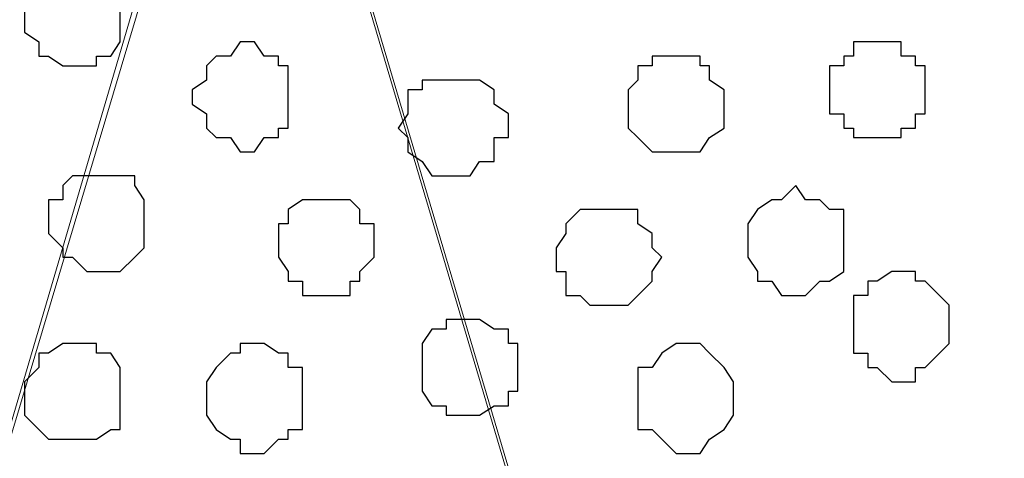
# Model space of a CAD drawing. Units: centimetres. Extents: x -8.7 to 8.9, y -10.6 to 13.4.
# Drawn here: x -8.1 to -7.6, y -2.6 to -2.4 of the extents above; entities that cross this region are included whole.
import ezdxf

# ---------------------------------------------------------------- set-up
doc = ezdxf.new("R2010")
doc.units = ezdxf.units.CM
doc.header["$MEASUREMENT"] = 0
doc.layers.add('Layer 1', color=7, linetype='Continuous')

msp = doc.modelspace()

# ---------------------------------------------------------------- linework, layer by layer
at = {"layer": 'Layer 1', "color": 254}
msp.add_open_spline([(-8.51394, -3.34292), (-8.51394, -3.34292), (0.78458, -3.34292), (0.78458, -3.34292), (0.78458, -3.34292), (0.78458, -3.34292), (0.78458, -2.07927), (0.78458, -2.07927), (0.78458, -2.07927), (0.78458, -2.07927), (-8.51394, -2.07927), (-8.51394, -2.07927), (-8.51394, -2.07927), (-8.51394, -2.07927), (-8.51394, -3.34292), (-8.51394, -3.34292)], degree=3, knots=[0, 0, 0, 0, 0.25, 0.25, 0.25, 0.25, 0.5, 0.5, 0.5, 0.5, 0.75, 0.75, 0.75, 0.75, 1, 1, 1, 1], dxfattribs=at)
at = {"layer": 'Layer 1', "lineweight": 9}
for points, knots in [([(-8.51394, -2.07927), (-8.51394, -2.07927), (0.78458, -2.07927), (0.78458, -2.07927), (0.78458, -2.07927), (0.78458, -2.07927), (0.78458, -3.34292), (0.78458, -3.34292), (0.78458, -3.34292), (0.78458, -3.34292), (-8.51394, -3.34292), (-8.51394, -3.34292), (-8.51394, -3.34292), (-8.51394, -3.34292), (-8.51394, -2.07927), (-8.51394, -2.07927)], [0, 0, 0, 0, 0.25, 0.25, 0.25, 0.25, 0.5, 0.5, 0.5, 0.5, 0.75, 0.75, 0.75, 0.75, 1, 1, 1, 1]), ([(-8.24724, -3.16936), (-8.24724, -3.16936), (-7.98266, -2.26977), (-7.98266, -2.26977), (-7.98266, -2.26977), (-7.98266, -2.26977), (-7.97631, -2.25496), (-7.97631, -2.25496), (-7.97631, -2.25496), (-7.97631, -2.25496), (-7.98266, -2.23802), (-7.98266, -2.23802), (-7.98266, -2.23802), (-7.98266, -2.23802), (-7.98689, -2.22321), (-7.98689, -2.22321), (-7.98689, -2.22321), (-7.98689, -2.22321), (-7.99324, -2.21262), (-7.99324, -2.21262), (-7.99324, -2.21262), (-7.99324, -2.21262), (-8.01864, -2.18511), (-8.01864, -2.18511), (-8.01864, -2.18511), (-8.01864, -2.18511), (-8.05039, -2.17029), (-8.05039, -2.17029), (-8.05039, -2.17029), (-8.05039, -2.17029), (-8.09272, -2.15336), (-8.09272, -2.15336), (-8.09272, -2.15336), (-8.09272, -2.15336), (-8.14141, -2.14277), (-8.14141, -2.14277), (-8.14141, -2.14277), (-8.14141, -2.14277), (-8.19432, -2.13854), (-8.19432, -2.13854), (-8.19432, -2.13854), (-8.19432, -2.13854), (-8.24724, -2.13219), (-8.24724, -2.13219), (-8.24724, -2.13219), (-8.24724, -2.13219), (-8.30016, -2.13854), (-8.30016, -2.13854), (-8.30016, -2.13854), (-8.30016, -2.13854), (-8.35307, -2.14277), (-8.35307, -2.14277), (-8.35307, -2.14277), (-8.35307, -2.14277), (-8.40176, -2.15336), (-8.40176, -2.15336), (-8.40176, -2.15336), (-8.40176, -2.15336), (-8.44409, -2.17029), (-8.44409, -2.17029), (-8.44409, -2.17029), (-8.44409, -2.17029), (-8.47584, -2.18511), (-8.47584, -2.18511), (-8.47584, -2.18511), (-8.47584, -2.18511), (-8.50336, -2.21262), (-8.50336, -2.21262), (-8.50336, -2.21262), (-8.50336, -2.21262), (-8.50759, -2.22321), (-8.50759, -2.22321), (-8.50759, -2.22321), (-8.50759, -2.22321), (-8.51394, -2.23802), (-8.51394, -2.23802), (-8.51394, -2.23802), (-8.51394, -2.23802), (-8.51394, -2.26977), (-8.51394, -2.26977), (-8.51394, -2.26977), (-8.51394, -2.26977), (-8.24724, -3.16936), (-8.24724, -3.16936)], [0, 0, 0, 0, 0.047619, 0.047619, 0.047619, 0.047619, 0.095238, 0.095238, 0.095238, 0.095238, 0.142857, 0.142857, 0.142857, 0.142857, 0.190476, 0.190476, 0.190476, 0.190476, 0.238095, 0.238095, 0.238095, 0.238095, 0.285714, 0.285714, 0.285714, 0.285714, 0.333333, 0.333333, 0.333333, 0.333333, 0.380952, 0.380952, 0.380952, 0.380952, 0.428571, 0.428571, 0.428571, 0.428571, 0.47619, 0.47619, 0.47619, 0.47619, 0.52381, 0.52381, 0.52381, 0.52381, 0.571429, 0.571429, 0.571429, 0.571429, 0.619048, 0.619048, 0.619048, 0.619048, 0.666667, 0.666667, 0.666667, 0.666667, 0.714286, 0.714286, 0.714286, 0.714286, 0.761905, 0.761905, 0.761905, 0.761905, 0.809524, 0.809524, 0.809524, 0.809524, 0.857143, 0.857143, 0.857143, 0.857143, 0.904762, 0.904762, 0.904762, 0.904762, 0.952381, 0.952381, 0.952381, 0.952381, 1, 1, 1, 1]), ([(-7.70537, -3.16936), (-7.70537, -3.16936), (-7.44079, -2.26977), (-7.44079, -2.26977), (-7.44079, -2.26977), (-7.44079, -2.26977), (-7.43444, -2.25496), (-7.43444, -2.25496), (-7.43444, -2.25496), (-7.43444, -2.25496), (-7.44079, -2.23802), (-7.44079, -2.23802), (-7.44079, -2.23802), (-7.44079, -2.23802), (-7.44502, -2.22321), (-7.44502, -2.22321), (-7.44502, -2.22321), (-7.44502, -2.22321), (-7.45137, -2.21262), (-7.45137, -2.21262), (-7.45137, -2.21262), (-7.45137, -2.21262), (-7.47677, -2.18511), (-7.47677, -2.18511), (-7.47677, -2.18511), (-7.47677, -2.18511), (-7.51487, -2.17029), (-7.51487, -2.17029), (-7.51487, -2.17029), (-7.51487, -2.17029), (-7.55721, -2.15336), (-7.55721, -2.15336), (-7.55721, -2.15336), (-7.55721, -2.15336), (-7.60589, -2.14277), (-7.60589, -2.14277), (-7.60589, -2.14277), (-7.60589, -2.14277), (-7.65246, -2.13854), (-7.65246, -2.13854), (-7.65246, -2.13854), (-7.65246, -2.13854), (-7.71172, -2.13219), (-7.71172, -2.13219), (-7.71172, -2.13219), (-7.71172, -2.13219), (-7.76464, -2.13854), (-7.76464, -2.13854), (-7.76464, -2.13854), (-7.76464, -2.13854), (-7.81121, -2.14277), (-7.81121, -2.14277), (-7.81121, -2.14277), (-7.81121, -2.14277), (-7.85989, -2.15336), (-7.85989, -2.15336), (-7.85989, -2.15336), (-7.85989, -2.15336), (-7.90222, -2.17029), (-7.90222, -2.17029), (-7.90222, -2.17029), (-7.90222, -2.17029), (-7.94032, -2.18511), (-7.94032, -2.18511), (-7.94032, -2.18511), (-7.94032, -2.18511), (-7.96149, -2.21262), (-7.96149, -2.21262), (-7.96149, -2.21262), (-7.96149, -2.21262), (-7.97207, -2.22321), (-7.97207, -2.22321), (-7.97207, -2.22321), (-7.97207, -2.22321), (-7.97207, -2.23802), (-7.97207, -2.23802), (-7.97207, -2.23802), (-7.97207, -2.23802), (-7.97631, -2.25496), (-7.97631, -2.25496), (-7.97631, -2.25496), (-7.97631, -2.25496), (-7.97207, -2.26977), (-7.97207, -2.26977), (-7.97207, -2.26977), (-7.97207, -2.26977), (-7.70537, -3.16936), (-7.70537, -3.16936)], [0, 0, 0, 0, 0.045455, 0.045455, 0.045455, 0.045455, 0.090909, 0.090909, 0.090909, 0.090909, 0.136364, 0.136364, 0.136364, 0.136364, 0.181818, 0.181818, 0.181818, 0.181818, 0.227273, 0.227273, 0.227273, 0.227273, 0.272727, 0.272727, 0.272727, 0.272727, 0.318182, 0.318182, 0.318182, 0.318182, 0.363636, 0.363636, 0.363636, 0.363636, 0.409091, 0.409091, 0.409091, 0.409091, 0.454545, 0.454545, 0.454545, 0.454545, 0.5, 0.5, 0.5, 0.5, 0.545455, 0.545455, 0.545455, 0.545455, 0.590909, 0.590909, 0.590909, 0.590909, 0.636364, 0.636364, 0.636364, 0.636364, 0.681818, 0.681818, 0.681818, 0.681818, 0.727273, 0.727273, 0.727273, 0.727273, 0.772727, 0.772727, 0.772727, 0.772727, 0.818182, 0.818182, 0.818182, 0.818182, 0.863636, 0.863636, 0.863636, 0.863636, 0.909091, 0.909091, 0.909091, 0.909091, 0.954545, 0.954545, 0.954545, 0.954545, 1, 1, 1, 1]), ([(-7.31379, -3.27482), (-7.32482, -3.27722), (-7.33496, -3.27942), (-7.33496, -3.27942), (-7.33496, -3.27942), (-7.33496, -3.27942), (-7.38152, -3.28577), (-7.38152, -3.28577), (-7.38152, -3.28577), (-7.38152, -3.28577), (-7.44079, -3.29001), (-7.44079, -3.29001), (-7.44079, -3.29001), (-7.44079, -3.29001), (-7.49371, -3.28577), (-7.49371, -3.28577), (-7.49371, -3.28577), (-7.49371, -3.28577), (-7.54027, -3.27942), (-7.54027, -3.27942), (-7.54027, -3.27942), (-7.54027, -3.27942), (-7.58896, -3.26884), (-7.58896, -3.26884), (-7.58896, -3.26884), (-7.58896, -3.26884), (-7.63129, -3.25402), (-7.63129, -3.25402), (-7.63129, -3.25402), (-7.63129, -3.25402), (-7.66939, -3.23709), (-7.66939, -3.23709), (-7.66939, -3.23709), (-7.66939, -3.23709), (-7.69056, -3.21169), (-7.69056, -3.21169), (-7.69056, -3.21169), (-7.69056, -3.21169), (-7.70114, -3.20111), (-7.70114, -3.20111), (-7.70114, -3.20111), (-7.70114, -3.20111), (-7.70114, -3.18417), (-7.70114, -3.18417), (-7.70114, -3.18417), (-7.70114, -3.18417), (-7.70537, -3.16936), (-7.70537, -3.16936), (-7.70537, -3.16936), (-7.70537, -3.16936), (-7.70114, -3.15242), (-7.70114, -3.15242), (-7.70114, -3.15242), (-7.70114, -3.15242), (-7.43444, -2.25496), (-7.43444, -2.25496), (-7.43444, -2.25496), (-7.37584, -2.45375), (-7.31379, -2.66421)], [0.3883447, 0.3883447, 0.3883447, 0.3883447, 0.4090909, 0.4090909, 0.4090909, 0.4090909, 0.4545455, 0.4545455, 0.4545455, 0.4545455, 0.5, 0.5, 0.5, 0.5, 0.5454545, 0.5454545, 0.5454545, 0.5454545, 0.5909091, 0.5909091, 0.5909091, 0.5909091, 0.6363636, 0.6363636, 0.6363636, 0.6363636, 0.6818182, 0.6818182, 0.6818182, 0.6818182, 0.7272727, 0.7272727, 0.7272727, 0.7272727, 0.7727273, 0.7727273, 0.7727273, 0.7727273, 0.8181818, 0.8181818, 0.8181818, 0.8181818, 0.8636364, 0.8636364, 0.8636364, 0.8636364, 0.9090909, 0.9090909, 0.9090909, 0.9090909, 0.9545455, 0.9545455, 0.9545455, 0.9545455, 1, 1, 1, 1.0213926, 1.0213926, 1.0213926, 1.0213926]), ([(-7.97631, -2.25919), (-7.97631, -2.25919), (-7.71172, -3.15242), (-7.71172, -3.15242), (-7.71172, -3.15242), (-7.71172, -3.15242), (-7.71172, -3.18417), (-7.71172, -3.18417), (-7.71172, -3.18417), (-7.71172, -3.18417), (-7.71596, -3.20111), (-7.71596, -3.20111), (-7.71596, -3.20111), (-7.71596, -3.20111), (-7.72231, -3.21592), (-7.72231, -3.21592), (-7.72231, -3.21592), (-7.72231, -3.21592), (-7.74771, -3.23709), (-7.74771, -3.23709), (-7.74771, -3.23709), (-7.74771, -3.23709), (-7.78581, -3.25826), (-7.78581, -3.25826), (-7.78581, -3.25826), (-7.78581, -3.25826), (-7.82814, -3.27519), (-7.82814, -3.27519), (-7.82814, -3.27519), (-7.82814, -3.27519), (-7.87682, -3.28577), (-7.87682, -3.28577), (-7.87682, -3.28577), (-7.87682, -3.28577), (-7.92339, -3.29001), (-7.92339, -3.29001), (-7.92339, -3.29001), (-7.92339, -3.29001), (-8.03557, -3.29001), (-8.03557, -3.29001), (-8.03557, -3.29001), (-8.03557, -3.29001), (-8.08214, -3.28577), (-8.08214, -3.28577), (-8.08214, -3.28577), (-8.08214, -3.28577), (-8.13082, -3.27519), (-8.13082, -3.27519), (-8.13082, -3.27519), (-8.13082, -3.27519), (-8.17316, -3.25826), (-8.17316, -3.25826), (-8.17316, -3.25826), (-8.17316, -3.25826), (-8.21126, -3.23709), (-8.21126, -3.23709), (-8.21126, -3.23709), (-8.21126, -3.23709), (-8.23242, -3.21592), (-8.23242, -3.21592), (-8.23242, -3.21592), (-8.23242, -3.21592), (-8.24301, -3.20111), (-8.24301, -3.20111), (-8.24301, -3.20111), (-8.24301, -3.20111), (-8.24724, -3.18417), (-8.24724, -3.18417), (-8.24724, -3.18417), (-8.24724, -3.18417), (-8.24724, -3.17359), (-8.24724, -3.17359), (-8.24724, -3.17359), (-8.24724, -3.17359), (-8.24301, -3.15242), (-8.24301, -3.15242), (-8.24301, -3.15242), (-8.24301, -3.15242), (-7.97631, -2.25919), (-7.97631, -2.25919)], [0, 0, 0, 0, 0.05, 0.05, 0.05, 0.05, 0.1, 0.1, 0.1, 0.1, 0.15, 0.15, 0.15, 0.15, 0.2, 0.2, 0.2, 0.2, 0.25, 0.25, 0.25, 0.25, 0.3, 0.3, 0.3, 0.3, 0.35, 0.35, 0.35, 0.35, 0.4, 0.4, 0.4, 0.4, 0.45, 0.45, 0.45, 0.45, 0.5, 0.5, 0.5, 0.5, 0.55, 0.55, 0.55, 0.55, 0.6, 0.6, 0.6, 0.6, 0.65, 0.65, 0.65, 0.65, 0.7, 0.7, 0.7, 0.7, 0.75, 0.75, 0.75, 0.75, 0.8, 0.8, 0.8, 0.8, 0.85, 0.85, 0.85, 0.85, 0.9, 0.9, 0.9, 0.9, 0.95, 0.95, 0.95, 0.95, 1, 1, 1, 1])]:
    msp.add_open_spline(points, degree=3, knots=knots, dxfattribs=at)
at = {"layer": 'Layer 1', "color": 253}
for points, knots in [([(-8.05674, -2.41371), (-8.05674, -2.41371), (-8.04616, -2.41371), (-8.04616, -2.41371), (-8.04616, -2.41371), (-8.04616, -2.41371), (-8.03981, -2.42006), (-8.03981, -2.42006), (-8.03981, -2.42006), (-8.03981, -2.42006), (-8.03557, -2.42429), (-8.03557, -2.42429), (-8.03557, -2.42429), (-8.03557, -2.42429), (-8.03557, -2.44546), (-8.03557, -2.44546), (-8.03557, -2.44546), (-8.03557, -2.44546), (-8.03981, -2.45181), (-8.03981, -2.45181), (-8.03981, -2.45181), (-8.03981, -2.45181), (-8.04616, -2.45181), (-8.04616, -2.45181), (-8.04616, -2.45181), (-8.04616, -2.45181), (-8.04616, -2.45604), (-8.04616, -2.45604), (-8.04616, -2.45604), (-8.04616, -2.45604), (-8.06097, -2.45604), (-8.06097, -2.45604), (-8.06097, -2.45604), (-8.06097, -2.45604), (-8.06732, -2.45181), (-8.06732, -2.45181), (-8.06732, -2.45181), (-8.06732, -2.45181), (-8.07156, -2.45181), (-8.07156, -2.45181), (-8.07156, -2.45181), (-8.07156, -2.45181), (-8.07156, -2.44546), (-8.07156, -2.44546), (-8.07156, -2.44546), (-8.07156, -2.44546), (-8.07791, -2.44122), (-8.07791, -2.44122), (-8.07791, -2.44122), (-8.07791, -2.44122), (-8.07791, -2.42429), (-8.07791, -2.42429), (-8.07791, -2.42429), (-8.07791, -2.42429), (-8.07156, -2.42429), (-8.07156, -2.42429), (-8.07156, -2.42429), (-8.07156, -2.42429), (-8.07156, -2.42006), (-8.07156, -2.42006), (-8.07156, -2.42006), (-8.07156, -2.42006), (-8.06732, -2.41371), (-8.06732, -2.41371), (-8.06732, -2.41371), (-8.06732, -2.41371), (-8.05674, -2.41371), (-8.05674, -2.41371)], [0, 0, 0, 0, 0.058824, 0.058824, 0.058824, 0.058824, 0.117647, 0.117647, 0.117647, 0.117647, 0.176471, 0.176471, 0.176471, 0.176471, 0.235294, 0.235294, 0.235294, 0.235294, 0.294118, 0.294118, 0.294118, 0.294118, 0.352941, 0.352941, 0.352941, 0.352941, 0.411765, 0.411765, 0.411765, 0.411765, 0.470588, 0.470588, 0.470588, 0.470588, 0.529412, 0.529412, 0.529412, 0.529412, 0.588235, 0.588235, 0.588235, 0.588235, 0.647059, 0.647059, 0.647059, 0.647059, 0.705882, 0.705882, 0.705882, 0.705882, 0.764706, 0.764706, 0.764706, 0.764706, 0.823529, 0.823529, 0.823529, 0.823529, 0.882353, 0.882353, 0.882353, 0.882353, 0.941176, 0.941176, 0.941176, 0.941176, 1, 1, 1, 1]), ([(-7.98266, -2.44546), (-7.98266, -2.44546), (-7.97631, -2.44546), (-7.97631, -2.44546), (-7.97631, -2.44546), (-7.97631, -2.44546), (-7.97207, -2.45181), (-7.97207, -2.45181), (-7.97207, -2.45181), (-7.97207, -2.45181), (-7.96572, -2.45181), (-7.96572, -2.45181), (-7.96572, -2.45181), (-7.96572, -2.45181), (-7.96572, -2.45604), (-7.96572, -2.45604), (-7.96572, -2.45604), (-7.96572, -2.45604), (-7.96149, -2.45604), (-7.96149, -2.45604), (-7.96149, -2.45604), (-7.96149, -2.45604), (-7.96149, -2.48356), (-7.96149, -2.48356), (-7.96149, -2.48356), (-7.96149, -2.48356), (-7.96572, -2.48356), (-7.96572, -2.48356), (-7.96572, -2.48356), (-7.96572, -2.48356), (-7.96572, -2.48779), (-7.96572, -2.48779), (-7.96572, -2.48779), (-7.96572, -2.48779), (-7.97207, -2.48779), (-7.97207, -2.48779), (-7.97207, -2.48779), (-7.97207, -2.48779), (-7.97631, -2.49414), (-7.97631, -2.49414), (-7.97631, -2.49414), (-7.97631, -2.49414), (-7.98266, -2.49414), (-7.98266, -2.49414), (-7.98266, -2.49414), (-7.98266, -2.49414), (-7.98689, -2.48779), (-7.98689, -2.48779), (-7.98689, -2.48779), (-7.98689, -2.48779), (-7.99324, -2.48779), (-7.99324, -2.48779), (-7.99324, -2.48779), (-7.99324, -2.48779), (-7.99747, -2.48356), (-7.99747, -2.48356), (-7.99747, -2.48356), (-7.99747, -2.48356), (-7.99747, -2.47721), (-7.99747, -2.47721), (-7.99747, -2.47721), (-7.99747, -2.47721), (-8.00382, -2.47297), (-8.00382, -2.47297), (-8.00382, -2.47297), (-8.00382, -2.47297), (-8.00382, -2.46662), (-8.00382, -2.46662), (-8.00382, -2.46662), (-8.00382, -2.46662), (-7.99747, -2.46239), (-7.99747, -2.46239), (-7.99747, -2.46239), (-7.99747, -2.46239), (-7.99747, -2.45604), (-7.99747, -2.45604), (-7.99747, -2.45604), (-7.99747, -2.45604), (-7.99324, -2.45181), (-7.99324, -2.45181), (-7.99324, -2.45181), (-7.99324, -2.45181), (-7.98689, -2.45181), (-7.98689, -2.45181), (-7.98689, -2.45181), (-7.98689, -2.45181), (-7.98266, -2.44546), (-7.98266, -2.44546)], [0, 0, 0, 0, 0.045455, 0.045455, 0.045455, 0.045455, 0.090909, 0.090909, 0.090909, 0.090909, 0.136364, 0.136364, 0.136364, 0.136364, 0.181818, 0.181818, 0.181818, 0.181818, 0.227273, 0.227273, 0.227273, 0.227273, 0.272727, 0.272727, 0.272727, 0.272727, 0.318182, 0.318182, 0.318182, 0.318182, 0.363636, 0.363636, 0.363636, 0.363636, 0.409091, 0.409091, 0.409091, 0.409091, 0.454545, 0.454545, 0.454545, 0.454545, 0.5, 0.5, 0.5, 0.5, 0.545455, 0.545455, 0.545455, 0.545455, 0.590909, 0.590909, 0.590909, 0.590909, 0.636364, 0.636364, 0.636364, 0.636364, 0.681818, 0.681818, 0.681818, 0.681818, 0.727273, 0.727273, 0.727273, 0.727273, 0.772727, 0.772727, 0.772727, 0.772727, 0.818182, 0.818182, 0.818182, 0.818182, 0.863636, 0.863636, 0.863636, 0.863636, 0.909091, 0.909091, 0.909091, 0.909091, 0.954545, 0.954545, 0.954545, 0.954545, 1, 1, 1, 1]), ([(-7.70114, -2.44546), (-7.70114, -2.44546), (-7.69056, -2.44546), (-7.69056, -2.44546), (-7.69056, -2.44546), (-7.69056, -2.44546), (-7.69056, -2.45181), (-7.69056, -2.45181), (-7.69056, -2.45181), (-7.69056, -2.45181), (-7.68421, -2.45181), (-7.68421, -2.45181), (-7.68421, -2.45181), (-7.68421, -2.45181), (-7.68421, -2.45604), (-7.68421, -2.45604), (-7.68421, -2.45604), (-7.68421, -2.45604), (-7.67997, -2.45604), (-7.67997, -2.45604), (-7.67997, -2.45604), (-7.67997, -2.45604), (-7.67997, -2.47721), (-7.67997, -2.47721), (-7.67997, -2.47721), (-7.67997, -2.47721), (-7.68421, -2.47721), (-7.68421, -2.47721), (-7.68421, -2.47721), (-7.68421, -2.47721), (-7.68421, -2.48356), (-7.68421, -2.48356), (-7.68421, -2.48356), (-7.68421, -2.48356), (-7.69056, -2.48356), (-7.69056, -2.48356), (-7.69056, -2.48356), (-7.69056, -2.48356), (-7.69056, -2.48779), (-7.69056, -2.48779), (-7.69056, -2.48779), (-7.69056, -2.48779), (-7.71172, -2.48779), (-7.71172, -2.48779), (-7.71172, -2.48779), (-7.71172, -2.48779), (-7.71172, -2.48356), (-7.71172, -2.48356), (-7.71172, -2.48356), (-7.71172, -2.48356), (-7.71596, -2.48356), (-7.71596, -2.48356), (-7.71596, -2.48356), (-7.71596, -2.48356), (-7.71596, -2.47721), (-7.71596, -2.47721), (-7.71596, -2.47721), (-7.71596, -2.47721), (-7.72231, -2.47721), (-7.72231, -2.47721), (-7.72231, -2.47721), (-7.72231, -2.47721), (-7.72231, -2.45604), (-7.72231, -2.45604), (-7.72231, -2.45604), (-7.72231, -2.45604), (-7.71596, -2.45604), (-7.71596, -2.45604), (-7.71596, -2.45604), (-7.71596, -2.45604), (-7.71596, -2.45181), (-7.71596, -2.45181), (-7.71596, -2.45181), (-7.71596, -2.45181), (-7.71172, -2.45181), (-7.71172, -2.45181), (-7.71172, -2.45181), (-7.71172, -2.45181), (-7.71172, -2.44546), (-7.71172, -2.44546), (-7.71172, -2.44546), (-7.71172, -2.44546), (-7.70114, -2.44546), (-7.70114, -2.44546)], [0, 0, 0, 0, 0.047619, 0.047619, 0.047619, 0.047619, 0.095238, 0.095238, 0.095238, 0.095238, 0.142857, 0.142857, 0.142857, 0.142857, 0.190476, 0.190476, 0.190476, 0.190476, 0.238095, 0.238095, 0.238095, 0.238095, 0.285714, 0.285714, 0.285714, 0.285714, 0.333333, 0.333333, 0.333333, 0.333333, 0.380952, 0.380952, 0.380952, 0.380952, 0.428571, 0.428571, 0.428571, 0.428571, 0.47619, 0.47619, 0.47619, 0.47619, 0.52381, 0.52381, 0.52381, 0.52381, 0.571429, 0.571429, 0.571429, 0.571429, 0.619048, 0.619048, 0.619048, 0.619048, 0.666667, 0.666667, 0.666667, 0.666667, 0.714286, 0.714286, 0.714286, 0.714286, 0.761905, 0.761905, 0.761905, 0.761905, 0.809524, 0.809524, 0.809524, 0.809524, 0.857143, 0.857143, 0.857143, 0.857143, 0.904762, 0.904762, 0.904762, 0.904762, 0.952381, 0.952381, 0.952381, 0.952381, 1, 1, 1, 1]), ([(-7.79004, -2.45181), (-7.79004, -2.45181), (-7.77946, -2.45181), (-7.77946, -2.45181), (-7.77946, -2.45181), (-7.77946, -2.45181), (-7.77946, -2.45604), (-7.77946, -2.45604), (-7.77946, -2.45604), (-7.77946, -2.45604), (-7.77522, -2.45604), (-7.77522, -2.45604), (-7.77522, -2.45604), (-7.77522, -2.45604), (-7.77522, -2.46239), (-7.77522, -2.46239), (-7.77522, -2.46239), (-7.77522, -2.46239), (-7.76887, -2.46662), (-7.76887, -2.46662), (-7.76887, -2.46662), (-7.76887, -2.46662), (-7.76887, -2.48356), (-7.76887, -2.48356), (-7.76887, -2.48356), (-7.76887, -2.48356), (-7.77522, -2.48779), (-7.77522, -2.48779), (-7.77522, -2.48779), (-7.77522, -2.48779), (-7.77946, -2.49414), (-7.77946, -2.49414), (-7.77946, -2.49414), (-7.77946, -2.49414), (-7.80062, -2.49414), (-7.80062, -2.49414), (-7.80062, -2.49414), (-7.80062, -2.49414), (-7.80697, -2.48779), (-7.80697, -2.48779), (-7.80697, -2.48779), (-7.80697, -2.48779), (-7.81121, -2.48356), (-7.81121, -2.48356), (-7.81121, -2.48356), (-7.81121, -2.48356), (-7.81121, -2.46662), (-7.81121, -2.46662), (-7.81121, -2.46662), (-7.81121, -2.46662), (-7.80697, -2.46239), (-7.80697, -2.46239), (-7.80697, -2.46239), (-7.80697, -2.46239), (-7.80697, -2.45604), (-7.80697, -2.45604), (-7.80697, -2.45604), (-7.80697, -2.45604), (-7.80062, -2.45604), (-7.80062, -2.45604), (-7.80062, -2.45604), (-7.80062, -2.45604), (-7.80062, -2.45181), (-7.80062, -2.45181), (-7.80062, -2.45181), (-7.80062, -2.45181), (-7.79004, -2.45181), (-7.79004, -2.45181)], [0, 0, 0, 0, 0.058824, 0.058824, 0.058824, 0.058824, 0.117647, 0.117647, 0.117647, 0.117647, 0.176471, 0.176471, 0.176471, 0.176471, 0.235294, 0.235294, 0.235294, 0.235294, 0.294118, 0.294118, 0.294118, 0.294118, 0.352941, 0.352941, 0.352941, 0.352941, 0.411765, 0.411765, 0.411765, 0.411765, 0.470588, 0.470588, 0.470588, 0.470588, 0.529412, 0.529412, 0.529412, 0.529412, 0.588235, 0.588235, 0.588235, 0.588235, 0.647059, 0.647059, 0.647059, 0.647059, 0.705882, 0.705882, 0.705882, 0.705882, 0.764706, 0.764706, 0.764706, 0.764706, 0.823529, 0.823529, 0.823529, 0.823529, 0.882353, 0.882353, 0.882353, 0.882353, 0.941176, 0.941176, 0.941176, 0.941176, 1, 1, 1, 1]), ([(-7.88741, -2.46239), (-7.88741, -2.46239), (-7.87682, -2.46239), (-7.87682, -2.46239), (-7.87682, -2.46239), (-7.87682, -2.46239), (-7.87047, -2.46662), (-7.87047, -2.46662), (-7.87047, -2.46662), (-7.87047, -2.46662), (-7.87047, -2.47297), (-7.87047, -2.47297), (-7.87047, -2.47297), (-7.87047, -2.47297), (-7.86412, -2.47721), (-7.86412, -2.47721), (-7.86412, -2.47721), (-7.86412, -2.47721), (-7.86412, -2.48779), (-7.86412, -2.48779), (-7.86412, -2.48779), (-7.86412, -2.48779), (-7.87047, -2.48779), (-7.87047, -2.48779), (-7.87047, -2.48779), (-7.87047, -2.48779), (-7.87047, -2.49837), (-7.87047, -2.49837), (-7.87047, -2.49837), (-7.87047, -2.49837), (-7.87682, -2.49837), (-7.87682, -2.49837), (-7.87682, -2.49837), (-7.87682, -2.49837), (-7.88106, -2.50472), (-7.88106, -2.50472), (-7.88106, -2.50472), (-7.88106, -2.50472), (-7.89799, -2.50472), (-7.89799, -2.50472), (-7.89799, -2.50472), (-7.89799, -2.50472), (-7.90222, -2.49837), (-7.90222, -2.49837), (-7.90222, -2.49837), (-7.90222, -2.49837), (-7.90857, -2.49414), (-7.90857, -2.49414), (-7.90857, -2.49414), (-7.90857, -2.49414), (-7.90857, -2.48779), (-7.90857, -2.48779), (-7.90857, -2.48779), (-7.90857, -2.48779), (-7.91281, -2.48356), (-7.91281, -2.48356), (-7.91281, -2.48356), (-7.91281, -2.48356), (-7.90857, -2.47721), (-7.90857, -2.47721), (-7.90857, -2.47721), (-7.90857, -2.47721), (-7.90857, -2.46662), (-7.90857, -2.46662), (-7.90857, -2.46662), (-7.90857, -2.46662), (-7.90222, -2.46662), (-7.90222, -2.46662), (-7.90222, -2.46662), (-7.90222, -2.46662), (-7.90222, -2.46239), (-7.90222, -2.46239), (-7.90222, -2.46239), (-7.90222, -2.46239), (-7.88741, -2.46239), (-7.88741, -2.46239)], [0, 0, 0, 0, 0.052632, 0.052632, 0.052632, 0.052632, 0.105263, 0.105263, 0.105263, 0.105263, 0.157895, 0.157895, 0.157895, 0.157895, 0.210526, 0.210526, 0.210526, 0.210526, 0.263158, 0.263158, 0.263158, 0.263158, 0.315789, 0.315789, 0.315789, 0.315789, 0.368421, 0.368421, 0.368421, 0.368421, 0.421053, 0.421053, 0.421053, 0.421053, 0.473684, 0.473684, 0.473684, 0.473684, 0.526316, 0.526316, 0.526316, 0.526316, 0.578947, 0.578947, 0.578947, 0.578947, 0.631579, 0.631579, 0.631579, 0.631579, 0.684211, 0.684211, 0.684211, 0.684211, 0.736842, 0.736842, 0.736842, 0.736842, 0.789474, 0.789474, 0.789474, 0.789474, 0.842105, 0.842105, 0.842105, 0.842105, 0.894737, 0.894737, 0.894737, 0.894737, 0.947368, 0.947368, 0.947368, 0.947368, 1, 1, 1, 1]), ([(-7.73712, -2.50896), (-7.73712, -2.50896), (-7.73289, -2.51531), (-7.73289, -2.51531), (-7.73289, -2.51531), (-7.73289, -2.51531), (-7.72654, -2.51531), (-7.72654, -2.51531), (-7.72654, -2.51531), (-7.72654, -2.51531), (-7.72231, -2.51954), (-7.72231, -2.51954), (-7.72231, -2.51954), (-7.72231, -2.51954), (-7.71596, -2.51954), (-7.71596, -2.51954), (-7.71596, -2.51954), (-7.71596, -2.51954), (-7.71596, -2.54706), (-7.71596, -2.54706), (-7.71596, -2.54706), (-7.71596, -2.54706), (-7.72231, -2.55129), (-7.72231, -2.55129), (-7.72231, -2.55129), (-7.72231, -2.55129), (-7.72654, -2.55129), (-7.72654, -2.55129), (-7.72654, -2.55129), (-7.72654, -2.55129), (-7.73289, -2.55764), (-7.73289, -2.55764), (-7.73289, -2.55764), (-7.73289, -2.55764), (-7.74347, -2.55764), (-7.74347, -2.55764), (-7.74347, -2.55764), (-7.74347, -2.55764), (-7.74771, -2.55129), (-7.74771, -2.55129), (-7.74771, -2.55129), (-7.74771, -2.55129), (-7.75406, -2.55129), (-7.75406, -2.55129), (-7.75406, -2.55129), (-7.75406, -2.55129), (-7.75406, -2.54706), (-7.75406, -2.54706), (-7.75406, -2.54706), (-7.75406, -2.54706), (-7.75829, -2.54071), (-7.75829, -2.54071), (-7.75829, -2.54071), (-7.75829, -2.54071), (-7.75829, -2.52589), (-7.75829, -2.52589), (-7.75829, -2.52589), (-7.75829, -2.52589), (-7.75406, -2.51954), (-7.75406, -2.51954), (-7.75406, -2.51954), (-7.75406, -2.51954), (-7.74771, -2.51531), (-7.74771, -2.51531), (-7.74771, -2.51531), (-7.74771, -2.51531), (-7.74347, -2.51531), (-7.74347, -2.51531), (-7.74347, -2.51531), (-7.74347, -2.51531), (-7.73712, -2.50896), (-7.73712, -2.50896)], [0, 0, 0, 0, 0.055556, 0.055556, 0.055556, 0.055556, 0.111111, 0.111111, 0.111111, 0.111111, 0.166667, 0.166667, 0.166667, 0.166667, 0.222222, 0.222222, 0.222222, 0.222222, 0.277778, 0.277778, 0.277778, 0.277778, 0.333333, 0.333333, 0.333333, 0.333333, 0.388889, 0.388889, 0.388889, 0.388889, 0.444444, 0.444444, 0.444444, 0.444444, 0.5, 0.5, 0.5, 0.5, 0.555556, 0.555556, 0.555556, 0.555556, 0.611111, 0.611111, 0.611111, 0.611111, 0.666667, 0.666667, 0.666667, 0.666667, 0.722222, 0.722222, 0.722222, 0.722222, 0.777778, 0.777778, 0.777778, 0.777778, 0.833333, 0.833333, 0.833333, 0.833333, 0.888889, 0.888889, 0.888889, 0.888889, 0.944444, 0.944444, 0.944444, 0.944444, 1, 1, 1, 1]), ([(-7.94456, -2.51531), (-7.94456, -2.51531), (-7.93397, -2.51531), (-7.93397, -2.51531), (-7.93397, -2.51531), (-7.93397, -2.51531), (-7.92974, -2.51954), (-7.92974, -2.51954), (-7.92974, -2.51954), (-7.92974, -2.51954), (-7.92974, -2.52589), (-7.92974, -2.52589), (-7.92974, -2.52589), (-7.92974, -2.52589), (-7.92339, -2.52589), (-7.92339, -2.52589), (-7.92339, -2.52589), (-7.92339, -2.52589), (-7.92339, -2.54071), (-7.92339, -2.54071), (-7.92339, -2.54071), (-7.92339, -2.54071), (-7.92974, -2.54706), (-7.92974, -2.54706), (-7.92974, -2.54706), (-7.92974, -2.54706), (-7.92974, -2.55129), (-7.92974, -2.55129), (-7.92974, -2.55129), (-7.92974, -2.55129), (-7.93397, -2.55129), (-7.93397, -2.55129), (-7.93397, -2.55129), (-7.93397, -2.55129), (-7.93397, -2.55764), (-7.93397, -2.55764), (-7.93397, -2.55764), (-7.93397, -2.55764), (-7.95514, -2.55764), (-7.95514, -2.55764), (-7.95514, -2.55764), (-7.95514, -2.55764), (-7.95514, -2.55129), (-7.95514, -2.55129), (-7.95514, -2.55129), (-7.95514, -2.55129), (-7.96149, -2.55129), (-7.96149, -2.55129), (-7.96149, -2.55129), (-7.96149, -2.55129), (-7.96149, -2.54706), (-7.96149, -2.54706), (-7.96149, -2.54706), (-7.96149, -2.54706), (-7.96572, -2.54071), (-7.96572, -2.54071), (-7.96572, -2.54071), (-7.96572, -2.54071), (-7.96572, -2.52589), (-7.96572, -2.52589), (-7.96572, -2.52589), (-7.96572, -2.52589), (-7.96149, -2.52589), (-7.96149, -2.52589), (-7.96149, -2.52589), (-7.96149, -2.52589), (-7.96149, -2.51954), (-7.96149, -2.51954), (-7.96149, -2.51954), (-7.96149, -2.51954), (-7.95514, -2.51531), (-7.95514, -2.51531), (-7.95514, -2.51531), (-7.95514, -2.51531), (-7.94456, -2.51531), (-7.94456, -2.51531)], [0, 0, 0, 0, 0.052632, 0.052632, 0.052632, 0.052632, 0.105263, 0.105263, 0.105263, 0.105263, 0.157895, 0.157895, 0.157895, 0.157895, 0.210526, 0.210526, 0.210526, 0.210526, 0.263158, 0.263158, 0.263158, 0.263158, 0.315789, 0.315789, 0.315789, 0.315789, 0.368421, 0.368421, 0.368421, 0.368421, 0.421053, 0.421053, 0.421053, 0.421053, 0.473684, 0.473684, 0.473684, 0.473684, 0.526316, 0.526316, 0.526316, 0.526316, 0.578947, 0.578947, 0.578947, 0.578947, 0.631579, 0.631579, 0.631579, 0.631579, 0.684211, 0.684211, 0.684211, 0.684211, 0.736842, 0.736842, 0.736842, 0.736842, 0.789474, 0.789474, 0.789474, 0.789474, 0.842105, 0.842105, 0.842105, 0.842105, 0.894737, 0.894737, 0.894737, 0.894737, 0.947368, 0.947368, 0.947368, 0.947368, 1, 1, 1, 1]), ([(-7.82179, -2.51954), (-7.82179, -2.51954), (-7.80697, -2.51954), (-7.80697, -2.51954), (-7.80697, -2.51954), (-7.80697, -2.51954), (-7.80697, -2.52589), (-7.80697, -2.52589), (-7.80697, -2.52589), (-7.80697, -2.52589), (-7.80062, -2.53012), (-7.80062, -2.53012), (-7.80062, -2.53012), (-7.80062, -2.53012), (-7.80062, -2.53647), (-7.80062, -2.53647), (-7.80062, -2.53647), (-7.80062, -2.53647), (-7.79639, -2.54071), (-7.79639, -2.54071), (-7.79639, -2.54071), (-7.79639, -2.54071), (-7.80062, -2.54706), (-7.80062, -2.54706), (-7.80062, -2.54706), (-7.80062, -2.54706), (-7.80062, -2.55129), (-7.80062, -2.55129), (-7.80062, -2.55129), (-7.80062, -2.55129), (-7.80697, -2.55764), (-7.80697, -2.55764), (-7.80697, -2.55764), (-7.80697, -2.55764), (-7.81121, -2.56187), (-7.81121, -2.56187), (-7.81121, -2.56187), (-7.81121, -2.56187), (-7.82814, -2.56187), (-7.82814, -2.56187), (-7.82814, -2.56187), (-7.82814, -2.56187), (-7.83237, -2.55764), (-7.83237, -2.55764), (-7.83237, -2.55764), (-7.83237, -2.55764), (-7.83872, -2.55764), (-7.83872, -2.55764), (-7.83872, -2.55764), (-7.83872, -2.55764), (-7.83872, -2.54706), (-7.83872, -2.54706), (-7.83872, -2.54706), (-7.83872, -2.54706), (-7.84296, -2.54706), (-7.84296, -2.54706), (-7.84296, -2.54706), (-7.84296, -2.54706), (-7.84296, -2.53647), (-7.84296, -2.53647), (-7.84296, -2.53647), (-7.84296, -2.53647), (-7.83872, -2.53012), (-7.83872, -2.53012), (-7.83872, -2.53012), (-7.83872, -2.53012), (-7.83872, -2.52589), (-7.83872, -2.52589), (-7.83872, -2.52589), (-7.83872, -2.52589), (-7.83237, -2.51954), (-7.83237, -2.51954), (-7.83237, -2.51954), (-7.83237, -2.51954), (-7.82179, -2.51954), (-7.82179, -2.51954)], [0, 0, 0, 0, 0.052632, 0.052632, 0.052632, 0.052632, 0.105263, 0.105263, 0.105263, 0.105263, 0.157895, 0.157895, 0.157895, 0.157895, 0.210526, 0.210526, 0.210526, 0.210526, 0.263158, 0.263158, 0.263158, 0.263158, 0.315789, 0.315789, 0.315789, 0.315789, 0.368421, 0.368421, 0.368421, 0.368421, 0.421053, 0.421053, 0.421053, 0.421053, 0.473684, 0.473684, 0.473684, 0.473684, 0.526316, 0.526316, 0.526316, 0.526316, 0.578947, 0.578947, 0.578947, 0.578947, 0.631579, 0.631579, 0.631579, 0.631579, 0.684211, 0.684211, 0.684211, 0.684211, 0.736842, 0.736842, 0.736842, 0.736842, 0.789474, 0.789474, 0.789474, 0.789474, 0.842105, 0.842105, 0.842105, 0.842105, 0.894737, 0.894737, 0.894737, 0.894737, 0.947368, 0.947368, 0.947368, 0.947368, 1, 1, 1, 1]), ([(-7.69056, -2.54706), (-7.69056, -2.54706), (-7.68421, -2.54706), (-7.68421, -2.54706), (-7.68421, -2.54706), (-7.68421, -2.54706), (-7.68421, -2.55129), (-7.68421, -2.55129), (-7.68421, -2.55129), (-7.68421, -2.55129), (-7.67997, -2.55129), (-7.67997, -2.55129), (-7.67997, -2.55129), (-7.67997, -2.55129), (-7.67362, -2.55764), (-7.67362, -2.55764), (-7.67362, -2.55764), (-7.67362, -2.55764), (-7.66939, -2.56187), (-7.66939, -2.56187), (-7.66939, -2.56187), (-7.66939, -2.56187), (-7.66939, -2.57881), (-7.66939, -2.57881), (-7.66939, -2.57881), (-7.66939, -2.57881), (-7.67362, -2.58304), (-7.67362, -2.58304), (-7.67362, -2.58304), (-7.67362, -2.58304), (-7.67997, -2.58939), (-7.67997, -2.58939), (-7.67997, -2.58939), (-7.67997, -2.58939), (-7.68421, -2.58939), (-7.68421, -2.58939), (-7.68421, -2.58939), (-7.68421, -2.58939), (-7.68421, -2.59574), (-7.68421, -2.59574), (-7.68421, -2.59574), (-7.68421, -2.59574), (-7.69479, -2.59574), (-7.69479, -2.59574), (-7.69479, -2.59574), (-7.69479, -2.59574), (-7.70114, -2.58939), (-7.70114, -2.58939), (-7.70114, -2.58939), (-7.70114, -2.58939), (-7.70537, -2.58939), (-7.70537, -2.58939), (-7.70537, -2.58939), (-7.70537, -2.58939), (-7.70537, -2.58304), (-7.70537, -2.58304), (-7.70537, -2.58304), (-7.70537, -2.58304), (-7.71172, -2.58304), (-7.71172, -2.58304), (-7.71172, -2.58304), (-7.71172, -2.58304), (-7.71172, -2.55764), (-7.71172, -2.55764), (-7.71172, -2.55764), (-7.71172, -2.55764), (-7.70537, -2.55764), (-7.70537, -2.55764), (-7.70537, -2.55764), (-7.70537, -2.55764), (-7.70537, -2.55129), (-7.70537, -2.55129), (-7.70537, -2.55129), (-7.70537, -2.55129), (-7.70114, -2.55129), (-7.70114, -2.55129), (-7.70114, -2.55129), (-7.70114, -2.55129), (-7.69479, -2.54706), (-7.69479, -2.54706), (-7.69479, -2.54706), (-7.69479, -2.54706), (-7.69056, -2.54706), (-7.69056, -2.54706)], [0, 0, 0, 0, 0.047619, 0.047619, 0.047619, 0.047619, 0.095238, 0.095238, 0.095238, 0.095238, 0.142857, 0.142857, 0.142857, 0.142857, 0.190476, 0.190476, 0.190476, 0.190476, 0.238095, 0.238095, 0.238095, 0.238095, 0.285714, 0.285714, 0.285714, 0.285714, 0.333333, 0.333333, 0.333333, 0.333333, 0.380952, 0.380952, 0.380952, 0.380952, 0.428571, 0.428571, 0.428571, 0.428571, 0.47619, 0.47619, 0.47619, 0.47619, 0.52381, 0.52381, 0.52381, 0.52381, 0.571429, 0.571429, 0.571429, 0.571429, 0.619048, 0.619048, 0.619048, 0.619048, 0.666667, 0.666667, 0.666667, 0.666667, 0.714286, 0.714286, 0.714286, 0.714286, 0.761905, 0.761905, 0.761905, 0.761905, 0.809524, 0.809524, 0.809524, 0.809524, 0.857143, 0.857143, 0.857143, 0.857143, 0.904762, 0.904762, 0.904762, 0.904762, 0.952381, 0.952381, 0.952381, 0.952381, 1, 1, 1, 1]), ([(-7.88106, -2.56822), (-7.88106, -2.56822), (-7.87682, -2.56822), (-7.87682, -2.56822), (-7.87682, -2.56822), (-7.87682, -2.56822), (-7.87047, -2.57246), (-7.87047, -2.57246), (-7.87047, -2.57246), (-7.87047, -2.57246), (-7.86412, -2.57246), (-7.86412, -2.57246), (-7.86412, -2.57246), (-7.86412, -2.57246), (-7.86412, -2.57881), (-7.86412, -2.57881), (-7.86412, -2.57881), (-7.86412, -2.57881), (-7.85989, -2.57881), (-7.85989, -2.57881), (-7.85989, -2.57881), (-7.85989, -2.57881), (-7.85989, -2.59997), (-7.85989, -2.59997), (-7.85989, -2.59997), (-7.85989, -2.59997), (-7.86412, -2.59997), (-7.86412, -2.59997), (-7.86412, -2.59997), (-7.86412, -2.59997), (-7.86412, -2.60632), (-7.86412, -2.60632), (-7.86412, -2.60632), (-7.86412, -2.60632), (-7.87047, -2.60632), (-7.87047, -2.60632), (-7.87047, -2.60632), (-7.87047, -2.60632), (-7.87682, -2.61056), (-7.87682, -2.61056), (-7.87682, -2.61056), (-7.87682, -2.61056), (-7.89164, -2.61056), (-7.89164, -2.61056), (-7.89164, -2.61056), (-7.89164, -2.61056), (-7.89164, -2.60632), (-7.89164, -2.60632), (-7.89164, -2.60632), (-7.89164, -2.60632), (-7.89799, -2.60632), (-7.89799, -2.60632), (-7.89799, -2.60632), (-7.89799, -2.60632), (-7.90222, -2.59997), (-7.90222, -2.59997), (-7.90222, -2.59997), (-7.90222, -2.59997), (-7.90222, -2.57881), (-7.90222, -2.57881), (-7.90222, -2.57881), (-7.90222, -2.57881), (-7.89799, -2.57246), (-7.89799, -2.57246), (-7.89799, -2.57246), (-7.89799, -2.57246), (-7.89164, -2.57246), (-7.89164, -2.57246), (-7.89164, -2.57246), (-7.89164, -2.57246), (-7.89164, -2.56822), (-7.89164, -2.56822), (-7.89164, -2.56822), (-7.89164, -2.56822), (-7.88106, -2.56822), (-7.88106, -2.56822)], [0, 0, 0, 0, 0.052632, 0.052632, 0.052632, 0.052632, 0.105263, 0.105263, 0.105263, 0.105263, 0.157895, 0.157895, 0.157895, 0.157895, 0.210526, 0.210526, 0.210526, 0.210526, 0.263158, 0.263158, 0.263158, 0.263158, 0.315789, 0.315789, 0.315789, 0.315789, 0.368421, 0.368421, 0.368421, 0.368421, 0.421053, 0.421053, 0.421053, 0.421053, 0.473684, 0.473684, 0.473684, 0.473684, 0.526316, 0.526316, 0.526316, 0.526316, 0.578947, 0.578947, 0.578947, 0.578947, 0.631579, 0.631579, 0.631579, 0.631579, 0.684211, 0.684211, 0.684211, 0.684211, 0.736842, 0.736842, 0.736842, 0.736842, 0.789474, 0.789474, 0.789474, 0.789474, 0.842105, 0.842105, 0.842105, 0.842105, 0.894737, 0.894737, 0.894737, 0.894737, 0.947368, 0.947368, 0.947368, 0.947368, 1, 1, 1, 1]), ([(-8.05674, -2.57881), (-8.05674, -2.57881), (-8.04616, -2.57881), (-8.04616, -2.57881), (-8.04616, -2.57881), (-8.04616, -2.57881), (-8.04616, -2.58304), (-8.04616, -2.58304), (-8.04616, -2.58304), (-8.04616, -2.58304), (-8.03981, -2.58304), (-8.03981, -2.58304), (-8.03981, -2.58304), (-8.03981, -2.58304), (-8.03557, -2.58939), (-8.03557, -2.58939), (-8.03557, -2.58939), (-8.03557, -2.58939), (-8.03557, -2.61691), (-8.03557, -2.61691), (-8.03557, -2.61691), (-8.03557, -2.61691), (-8.03981, -2.61691), (-8.03981, -2.61691), (-8.03981, -2.61691), (-8.03981, -2.61691), (-8.04616, -2.62114), (-8.04616, -2.62114), (-8.04616, -2.62114), (-8.04616, -2.62114), (-8.06732, -2.62114), (-8.06732, -2.62114), (-8.06732, -2.62114), (-8.06732, -2.62114), (-8.07156, -2.61691), (-8.07156, -2.61691), (-8.07156, -2.61691), (-8.07156, -2.61691), (-8.07791, -2.61056), (-8.07791, -2.61056), (-8.07791, -2.61056), (-8.07791, -2.61056), (-8.07791, -2.59574), (-8.07791, -2.59574), (-8.07791, -2.59574), (-8.07791, -2.59574), (-8.07156, -2.58939), (-8.07156, -2.58939), (-8.07156, -2.58939), (-8.07156, -2.58939), (-8.07156, -2.58304), (-8.07156, -2.58304), (-8.07156, -2.58304), (-8.07156, -2.58304), (-8.06732, -2.58304), (-8.06732, -2.58304), (-8.06732, -2.58304), (-8.06732, -2.58304), (-8.06097, -2.57881), (-8.06097, -2.57881), (-8.06097, -2.57881), (-8.06097, -2.57881), (-8.05674, -2.57881), (-8.05674, -2.57881)], [0, 0, 0, 0, 0.0625, 0.0625, 0.0625, 0.0625, 0.125, 0.125, 0.125, 0.125, 0.1875, 0.1875, 0.1875, 0.1875, 0.25, 0.25, 0.25, 0.25, 0.3125, 0.3125, 0.3125, 0.3125, 0.375, 0.375, 0.375, 0.375, 0.4375, 0.4375, 0.4375, 0.4375, 0.5, 0.5, 0.5, 0.5, 0.5625, 0.5625, 0.5625, 0.5625, 0.625, 0.625, 0.625, 0.625, 0.6875, 0.6875, 0.6875, 0.6875, 0.75, 0.75, 0.75, 0.75, 0.8125, 0.8125, 0.8125, 0.8125, 0.875, 0.875, 0.875, 0.875, 0.9375, 0.9375, 0.9375, 0.9375, 1, 1, 1, 1])]:
    msp.add_open_spline(points, degree=3, knots=knots, dxfattribs=at)
at = {"layer": 'Layer 1', "color": 251}
for points, knots in [([(-8.04616, -2.50472), (-8.04616, -2.50472), (-8.02922, -2.50472), (-8.02922, -2.50472), (-8.02922, -2.50472), (-8.02922, -2.50472), (-8.02922, -2.50896), (-8.02922, -2.50896), (-8.02922, -2.50896), (-8.02922, -2.50896), (-8.02499, -2.51531), (-8.02499, -2.51531), (-8.02499, -2.51531), (-8.02499, -2.51531), (-8.02499, -2.53647), (-8.02499, -2.53647), (-8.02499, -2.53647), (-8.02499, -2.53647), (-8.02922, -2.54071), (-8.02922, -2.54071), (-8.02922, -2.54071), (-8.02922, -2.54071), (-8.03557, -2.54706), (-8.03557, -2.54706), (-8.03557, -2.54706), (-8.03557, -2.54706), (-8.05039, -2.54706), (-8.05039, -2.54706), (-8.05039, -2.54706), (-8.05039, -2.54706), (-8.05674, -2.54071), (-8.05674, -2.54071), (-8.05674, -2.54071), (-8.05674, -2.54071), (-8.06097, -2.54071), (-8.06097, -2.54071), (-8.06097, -2.54071), (-8.06097, -2.54071), (-8.06097, -2.53647), (-8.06097, -2.53647), (-8.06097, -2.53647), (-8.06097, -2.53647), (-8.06732, -2.53012), (-8.06732, -2.53012), (-8.06732, -2.53012), (-8.06732, -2.53012), (-8.06732, -2.51531), (-8.06732, -2.51531), (-8.06732, -2.51531), (-8.06732, -2.51531), (-8.06097, -2.51531), (-8.06097, -2.51531), (-8.06097, -2.51531), (-8.06097, -2.51531), (-8.06097, -2.50896), (-8.06097, -2.50896), (-8.06097, -2.50896), (-8.06097, -2.50896), (-8.05674, -2.50472), (-8.05674, -2.50472), (-8.05674, -2.50472), (-8.05674, -2.50472), (-8.04616, -2.50472), (-8.04616, -2.50472)], [0, 0, 0, 0, 0.0625, 0.0625, 0.0625, 0.0625, 0.125, 0.125, 0.125, 0.125, 0.1875, 0.1875, 0.1875, 0.1875, 0.25, 0.25, 0.25, 0.25, 0.3125, 0.3125, 0.3125, 0.3125, 0.375, 0.375, 0.375, 0.375, 0.4375, 0.4375, 0.4375, 0.4375, 0.5, 0.5, 0.5, 0.5, 0.5625, 0.5625, 0.5625, 0.5625, 0.625, 0.625, 0.625, 0.625, 0.6875, 0.6875, 0.6875, 0.6875, 0.75, 0.75, 0.75, 0.75, 0.8125, 0.8125, 0.8125, 0.8125, 0.875, 0.875, 0.875, 0.875, 0.9375, 0.9375, 0.9375, 0.9375, 1, 1, 1, 1]), ([(-7.78581, -2.57881), (-7.78581, -2.57881), (-7.77946, -2.57881), (-7.77946, -2.57881), (-7.77946, -2.57881), (-7.77946, -2.57881), (-7.77522, -2.58304), (-7.77522, -2.58304), (-7.77522, -2.58304), (-7.77522, -2.58304), (-7.76887, -2.58939), (-7.76887, -2.58939), (-7.76887, -2.58939), (-7.76887, -2.58939), (-7.76464, -2.59574), (-7.76464, -2.59574), (-7.76464, -2.59574), (-7.76464, -2.59574), (-7.76464, -2.61056), (-7.76464, -2.61056), (-7.76464, -2.61056), (-7.76464, -2.61056), (-7.76887, -2.61691), (-7.76887, -2.61691), (-7.76887, -2.61691), (-7.76887, -2.61691), (-7.77522, -2.62114), (-7.77522, -2.62114), (-7.77522, -2.62114), (-7.77522, -2.62114), (-7.77946, -2.62749), (-7.77946, -2.62749), (-7.77946, -2.62749), (-7.77946, -2.62749), (-7.79004, -2.62749), (-7.79004, -2.62749), (-7.79004, -2.62749), (-7.79004, -2.62749), (-7.79639, -2.62114), (-7.79639, -2.62114), (-7.79639, -2.62114), (-7.79639, -2.62114), (-7.80062, -2.61691), (-7.80062, -2.61691), (-7.80062, -2.61691), (-7.80062, -2.61691), (-7.80697, -2.61691), (-7.80697, -2.61691), (-7.80697, -2.61691), (-7.80697, -2.61691), (-7.80697, -2.58939), (-7.80697, -2.58939), (-7.80697, -2.58939), (-7.80697, -2.58939), (-7.80062, -2.58939), (-7.80062, -2.58939), (-7.80062, -2.58939), (-7.80062, -2.58939), (-7.79639, -2.58304), (-7.79639, -2.58304), (-7.79639, -2.58304), (-7.79639, -2.58304), (-7.79004, -2.57881), (-7.79004, -2.57881), (-7.79004, -2.57881), (-7.79004, -2.57881), (-7.78581, -2.57881), (-7.78581, -2.57881)], [0, 0, 0, 0, 0.058824, 0.058824, 0.058824, 0.058824, 0.117647, 0.117647, 0.117647, 0.117647, 0.176471, 0.176471, 0.176471, 0.176471, 0.235294, 0.235294, 0.235294, 0.235294, 0.294118, 0.294118, 0.294118, 0.294118, 0.352941, 0.352941, 0.352941, 0.352941, 0.411765, 0.411765, 0.411765, 0.411765, 0.470588, 0.470588, 0.470588, 0.470588, 0.529412, 0.529412, 0.529412, 0.529412, 0.588235, 0.588235, 0.588235, 0.588235, 0.647059, 0.647059, 0.647059, 0.647059, 0.705882, 0.705882, 0.705882, 0.705882, 0.764706, 0.764706, 0.764706, 0.764706, 0.823529, 0.823529, 0.823529, 0.823529, 0.882353, 0.882353, 0.882353, 0.882353, 0.941176, 0.941176, 0.941176, 0.941176, 1, 1, 1, 1])]:
    msp.add_open_spline(points, degree=3, knots=knots, dxfattribs=at)
at = {"layer": 'Layer 1', "color": 8}
msp.add_open_spline([(-7.97631, -2.57881), (-7.97631, -2.57881), (-7.97207, -2.57881), (-7.97207, -2.57881), (-7.97207, -2.57881), (-7.97207, -2.57881), (-7.96572, -2.58304), (-7.96572, -2.58304), (-7.96572, -2.58304), (-7.96572, -2.58304), (-7.96149, -2.58304), (-7.96149, -2.58304), (-7.96149, -2.58304), (-7.96149, -2.58304), (-7.96149, -2.58939), (-7.96149, -2.58939), (-7.96149, -2.58939), (-7.96149, -2.58939), (-7.95514, -2.58939), (-7.95514, -2.58939), (-7.95514, -2.58939), (-7.95514, -2.58939), (-7.95514, -2.61691), (-7.95514, -2.61691), (-7.95514, -2.61691), (-7.95514, -2.61691), (-7.96149, -2.61691), (-7.96149, -2.61691), (-7.96149, -2.61691), (-7.96149, -2.61691), (-7.96149, -2.62114), (-7.96149, -2.62114), (-7.96149, -2.62114), (-7.96149, -2.62114), (-7.96572, -2.62114), (-7.96572, -2.62114), (-7.96572, -2.62114), (-7.96572, -2.62114), (-7.97207, -2.62749), (-7.97207, -2.62749), (-7.97207, -2.62749), (-7.97207, -2.62749), (-7.98266, -2.62749), (-7.98266, -2.62749), (-7.98266, -2.62749), (-7.98266, -2.62749), (-7.98266, -2.62114), (-7.98266, -2.62114), (-7.98266, -2.62114), (-7.98266, -2.62114), (-7.98689, -2.62114), (-7.98689, -2.62114), (-7.98689, -2.62114), (-7.98689, -2.62114), (-7.99324, -2.61691), (-7.99324, -2.61691), (-7.99324, -2.61691), (-7.99324, -2.61691), (-7.99747, -2.61056), (-7.99747, -2.61056), (-7.99747, -2.61056), (-7.99747, -2.61056), (-7.99747, -2.59574), (-7.99747, -2.59574), (-7.99747, -2.59574), (-7.99747, -2.59574), (-7.99324, -2.58939), (-7.99324, -2.58939), (-7.99324, -2.58939), (-7.99324, -2.58939), (-7.98689, -2.58304), (-7.98689, -2.58304), (-7.98689, -2.58304), (-7.98689, -2.58304), (-7.98266, -2.58304), (-7.98266, -2.58304), (-7.98266, -2.58304), (-7.98266, -2.58304), (-7.98266, -2.57881), (-7.98266, -2.57881), (-7.98266, -2.57881), (-7.98266, -2.57881), (-7.97631, -2.57881), (-7.97631, -2.57881)], degree=3, knots=[0, 0, 0, 0, 0.047619, 0.047619, 0.047619, 0.047619, 0.095238, 0.095238, 0.095238, 0.095238, 0.142857, 0.142857, 0.142857, 0.142857, 0.190476, 0.190476, 0.190476, 0.190476, 0.238095, 0.238095, 0.238095, 0.238095, 0.285714, 0.285714, 0.285714, 0.285714, 0.333333, 0.333333, 0.333333, 0.333333, 0.380952, 0.380952, 0.380952, 0.380952, 0.428571, 0.428571, 0.428571, 0.428571, 0.47619, 0.47619, 0.47619, 0.47619, 0.52381, 0.52381, 0.52381, 0.52381, 0.571429, 0.571429, 0.571429, 0.571429, 0.619048, 0.619048, 0.619048, 0.619048, 0.666667, 0.666667, 0.666667, 0.666667, 0.714286, 0.714286, 0.714286, 0.714286, 0.761905, 0.761905, 0.761905, 0.761905, 0.809524, 0.809524, 0.809524, 0.809524, 0.857143, 0.857143, 0.857143, 0.857143, 0.904762, 0.904762, 0.904762, 0.904762, 0.952381, 0.952381, 0.952381, 0.952381, 1, 1, 1, 1], dxfattribs=at)

doc.saveas('drawing.dxf')
